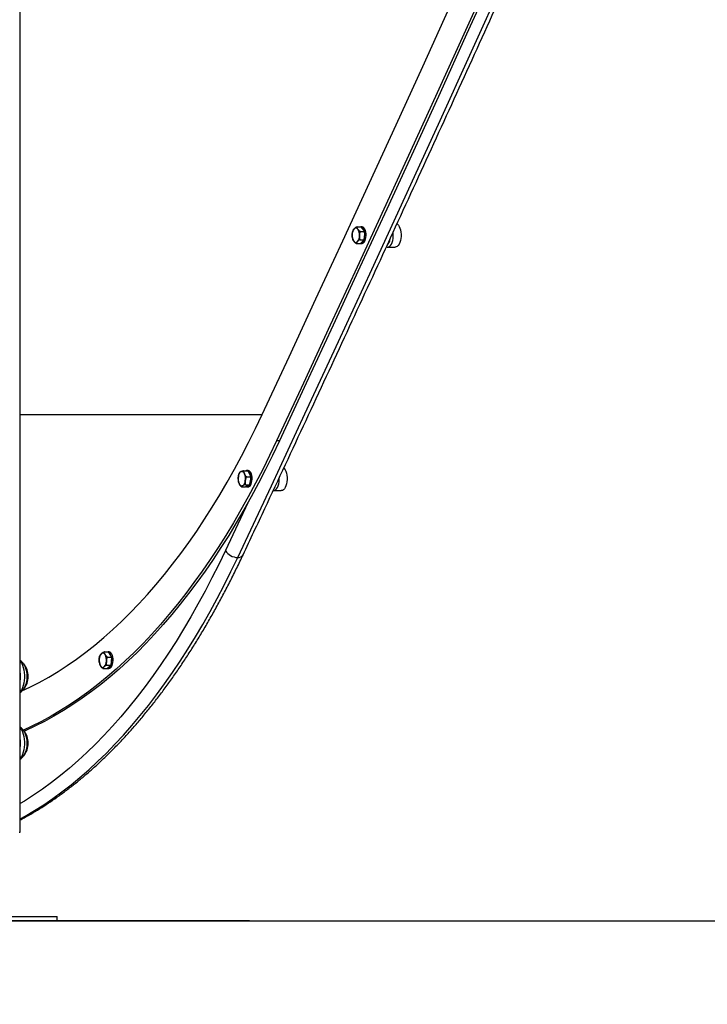
# Model space of a CAD drawing. Units: millimetres. Extents: x -4855.5 to -4835.6, y -641.1 to -624.9.
# Drawn here: x -4840 to -4839.4, y -630 to -629.1 of the extents above; entities that cross this region are included whole.
import ezdxf

# ---------------------------------------------------------------- set-up
doc = ezdxf.new("R2010")
doc.units = ezdxf.units.MM
doc.header["$LTSCALE"] = 50
doc.header["$PDSIZE"] = -1
doc.layers.add('DIASTASEIS', color=253, linetype='Continuous', lineweight=5)
doc.styles.get("Standard").update_dxf_attribs({"font": 'ARIALN.TTF'})
doc.dimstyles.new('STANDARD_ACAD', dxfattribs={"dimtxt": 0.18, "dimasz": 0.15, "dimexe": 0.18, "dimexo": 0.0625, "dimgap": 0.09, "dimtad": 0, "dimtih": 1, "dimtoh": 1, "dimzin": 0, "dimdsep": 46, "dimtxsty": 'Standard', "dimblk": 'OBLIQUE', "dimcen": 0.09, "dimadec": 0, "dimazin": 0, "dimtfac": 1, "dimtofl": 0, "dimtmove": 0, "dimatfit": 3, "dimfxl": 1, "dimtolj": 1, "dimtzin": 0, "dimarcsym": 0})

# ---------------------------------------------------------------- blocks, each defined once
blk = doc.blocks.new('_Oblique')
at = {"color": 0, "linetype": 'ByBlock', "lineweight": -2}
blk.add_line((-0.5, -0.5), (0.5, 0.5), dxfattribs=at)
blk = doc.blocks.new('*D17')
at = {"layer": 'Defpoints', "color": 0}
for p in [(-4839.7204, -626.51515), (-4841.43034, -629.94035), (-4839.7204, -629.94035)]:
    blk.add_point(p, dxfattribs=at)
at = {"layer": 'DIASTASEIS', "color": 0, "lineweight": -2}
for p, q in [((-4839.7829, -626.51515), (-4841.61034, -626.51515)), ((-4841.43034, -626.51515), (-4841.43034, -628.04585)), ((-4841.43034, -629.94035), (-4841.43034, -628.40965)), ((-4839.7829, -629.94035), (-4841.61034, -629.94035))]:
    blk.add_line(p, q, dxfattribs=at)
at = {"layer": 'DIASTASEIS', "color": 0, "linetype": 'ByBlock', "lineweight": -2, "xscale": 0.15, "yscale": 0.15, "zscale": 0.15}
for p, rotation in [((-4841.43034, -626.51515), 90), ((-4841.43034, -629.94035), 270)]:
    blk.add_blockref('_Oblique', p, dxfattribs=dict(at, rotation=rotation))
at = {"layer": 'DIASTASEIS', "color": 0, "insert": (-4841.43034, -628.22775), "char_height": 0.18, "attachment_point": 5}
blk.add_mtext('\\A1;3.40', dxfattribs=at)
blk = doc.blocks.new('2')
at = {"color": 7, "linetype": 'Continuous', "lineweight": 25}
for p, q in [((-4844.66576, -659.46105), (-4844.66576, -656.9089)), ((-4844.36284, -658.91652), (-4844.35937, -658.91652)), ((-4844.35968, -658.92059), (-4844.35622, -658.92059)), ((-4844.35937, -658.91652), (-4844.35622, -658.92059)), ((-4844.35834, -658.91661), (-4844.3593, -658.91661)), ((-4844.35622, -658.92059), (-4844.3564, -658.92808)), ((-4844.35986, -658.92808), (-4844.3564, -658.92808)), ((-4844.3564, -658.92808), (-4844.35974, -658.93152)), ((-4844.3632, -658.93152), (-4844.35974, -658.93152)), ((-4844.35956, -658.93141), (-4844.35834, -658.93141)), ((-4844.33557, -658.93476), (-4844.32855, -658.93476)), ((-4844.32762, -658.9346), (-4844.32855, -658.93476)), ((-4844.66576, -659.08531), (-4844.44806, -659.08531)), ((-4844.43267, -659.10919), (-4844.43527, -659.10919)), ((-4844.46449, -659.1359), (-4844.46103, -659.1359)), ((-4844.46088, -659.13569), (-4844.46209, -659.13569)), ((-4844.46191, -659.14135), (-4844.45844, -659.14135)), ((-4844.46103, -659.1359), (-4844.45844, -659.14135)), ((-4844.45844, -659.14135), (-4844.45951, -659.14854)), ((-4844.46662, -659.15029), (-4844.46316, -659.15029)), ((-4844.45951, -659.14854), (-4844.46316, -659.15029)), ((-4844.46298, -659.14854), (-4844.45951, -659.14854)), ((-4844.46209, -659.15049), (-4844.46088, -659.15049)), ((-4844.43811, -659.15384), (-4844.43109, -659.15384)), ((-4844.46107, -659.16484), (-4844.48124, -659.20784)), ((-4844.59006, -659.29898), (-4844.5866, -659.29898)), ((-4844.5866, -659.29898), (-4844.58363, -659.30358)), ((-4844.5859, -659.29902), (-4844.58657, -659.29902)), ((-4844.58414, -659.31101), (-4844.58762, -659.31385)), ((-4844.58761, -659.31101), (-4844.58414, -659.31101)), ((-4844.5871, -659.30358), (-4844.58363, -659.30358)), ((-4844.58363, -659.30358), (-4844.58414, -659.31101)), ((-4844.59108, -659.31385), (-4844.58762, -659.31385)), ((-4844.58711, -659.31382), (-4844.5859, -659.31382)), ((-4844.66663, -659.46105), (-4844.66576, -659.46105)), ((-4844.81249, -659.53705), (-4844.63249, -659.53705)), ((-4844.81249, -659.54105), (-4844.63249, -659.54105)), ((-4844.63249, -659.54105), (-4844.63249, -659.53705))]:
    blk.add_line(p, q, dxfattribs=at)
at = {"color": 7, "linetype": 'Continuous', "lineweight": 25, "flags": 128}
for points in [[(-4844.44806, -659.08531), (-4844.42388, -659.03337), (-4844.39975, -658.98133), (-4844.37567, -658.92919), (-4844.35164, -658.87697), (-4844.32766, -658.82465), (-4844.30374, -658.77223), (-4844.27986, -658.71973), (-4844.25603, -658.66713)], [(-4844.24305, -658.6906), (-4844.2669, -658.74325), (-4844.2908, -658.79581), (-4844.31475, -658.84827), (-4844.33875, -658.90064), (-4844.36281, -658.95292), (-4844.38691, -659.0051), (-4844.41106, -659.05719), (-4844.43527, -659.10919)], [(-4844.24046, -658.6906), (-4844.2643, -658.74325), (-4844.2882, -658.79581), (-4844.31215, -658.84827), (-4844.33616, -658.90064), (-4844.36021, -658.95292), (-4844.38431, -659.0051), (-4844.40847, -659.05719), (-4844.43267, -659.10919)], [(-4844.47017, -659.21401), (-4844.43989, -659.1494), (-4844.40969, -659.08466), (-4844.37956, -659.01977), (-4844.34952, -658.95473), (-4844.31955, -658.88956), (-4844.28966, -658.82424), (-4844.25984, -658.75878), (-4844.23011, -658.69318)], [(-4844.35591, -658.92273), (-4844.35615, -658.92114), (-4844.35655, -658.91969), (-4844.35711, -658.91846), (-4844.35779, -658.91751), (-4844.35856, -658.91689), (-4844.35929, -658.91663)], [(-4844.3547, -658.92273), (-4844.35493, -658.92114), (-4844.35534, -658.91969), (-4844.3559, -658.91846), (-4844.35658, -658.91751), (-4844.35734, -658.91689), (-4844.35816, -658.91662), (-4844.35834, -658.91661)], [(-4844.3365, -658.9346), (-4844.33562, -658.93476), (-4844.33463, -658.9346), (-4844.33367, -658.93408), (-4844.33278, -658.93321), (-4844.33198, -658.93203), (-4844.33131, -658.93058), (-4844.33078, -658.9289), (-4844.33041, -658.92706), (-4844.33022, -658.92511), (-4844.33021, -658.92313), (-4844.33035, -658.9214)], [(-4844.3269, -658.91378), (-4844.32656, -658.91403), (-4844.32568, -658.91493), (-4844.32489, -658.91614), (-4844.32423, -658.91762), (-4844.32372, -658.91932), (-4844.32337, -658.92117), (-4844.3232, -658.92313), (-4844.32321, -658.92511), (-4844.3234, -658.92706), (-4844.32377, -658.9289), (-4844.3243, -658.93058), (-4844.32497, -658.93203), (-4844.32577, -658.93321), (-4844.32666, -658.93408), (-4844.32762, -658.9346)], [(-4844.35964, -658.93141), (-4844.35891, -658.9313), (-4844.35812, -658.93083), (-4844.35739, -658.93002), (-4844.35678, -658.92891), (-4844.35631, -658.92755), (-4844.35599, -658.92602), (-4844.35586, -658.92438), (-4844.35591, -658.92273)], [(-4844.35834, -658.93141), (-4844.3577, -658.9313), (-4844.3569, -658.93083), (-4844.35618, -658.93002), (-4844.35557, -658.92891), (-4844.35509, -658.92755), (-4844.35478, -658.92602), (-4844.35465, -658.92438), (-4844.3547, -658.92273)], [(-4844.66422, -659.33412), (-4844.65711, -659.33075), (-4844.64861, -659.32638), (-4844.64015, -659.32165), (-4844.63175, -659.31657), (-4844.6234, -659.31115), (-4844.6151, -659.30539), (-4844.60687, -659.29928), (-4844.59871, -659.29284), (-4844.59061, -659.28606), (-4844.58258, -659.27894), (-4844.57463, -659.2715), (-4844.56676, -659.26373), (-4844.55897, -659.25563), (-4844.55126, -659.24721), (-4844.54365, -659.23848), (-4844.53612, -659.22944), (-4844.52869, -659.22008), (-4844.52136, -659.21042), (-4844.51413, -659.20046), (-4844.50701, -659.19021), (-4844.49999, -659.17966), (-4844.49308, -659.16882), (-4844.48629, -659.1577), (-4844.47961, -659.1463), (-4844.47305, -659.13463), (-4844.46662, -659.12269), (-4844.4603, -659.11049), (-4844.45412, -659.09803), (-4844.44806, -659.08531)], [(-4844.43527, -659.10919), (-4844.44141, -659.12209), (-4844.44768, -659.13474), (-4844.45407, -659.14714), (-4844.46059, -659.15928), (-4844.46723, -659.17115), (-4844.47399, -659.18275), (-4844.48086, -659.19408), (-4844.48785, -659.20513), (-4844.49494, -659.21589), (-4844.50215, -659.22637), (-4844.50945, -659.23656), (-4844.51686, -659.24645), (-4844.52436, -659.25604), (-4844.53197, -659.26532), (-4844.53966, -659.2743), (-4844.54744, -659.28296), (-4844.55531, -659.29132), (-4844.56326, -659.29935), (-4844.57128, -659.30706), (-4844.57939, -659.31444), (-4844.58757, -659.3215), (-4844.59581, -659.32823), (-4844.60413, -659.33462), (-4844.6125, -659.34068), (-4844.62094, -659.3464), (-4844.62943, -659.35178), (-4844.63797, -659.35681), (-4844.64656, -659.3615), (-4844.6552, -659.36584), (-4844.66288, -659.3694)], [(-4844.43267, -659.10919), (-4844.43881, -659.12209), (-4844.44508, -659.13474), (-4844.45147, -659.14714), (-4844.45799, -659.15928), (-4844.46463, -659.17115), (-4844.47139, -659.18275), (-4844.47826, -659.19408), (-4844.48525, -659.20513), (-4844.49234, -659.21589), (-4844.49955, -659.22637), (-4844.50685, -659.23656), (-4844.51426, -659.24645), (-4844.52177, -659.25604), (-4844.52937, -659.26532), (-4844.53706, -659.2743), (-4844.54484, -659.28296), (-4844.55271, -659.29132), (-4844.56066, -659.29935), (-4844.56869, -659.30706), (-4844.57679, -659.31444), (-4844.58497, -659.3215), (-4844.59322, -659.32823), (-4844.60153, -659.33462), (-4844.6099, -659.34068), (-4844.61834, -659.3464), (-4844.62683, -659.35178), (-4844.63537, -659.35681), (-4844.64396, -659.3615), (-4844.6526, -659.36584), (-4844.66128, -659.36984), (-4844.66222, -659.37025)], [(-4844.42872, -659.13344), (-4844.42835, -659.13384), (-4844.42755, -659.135), (-4844.42687, -659.13644), (-4844.42633, -659.13811), (-4844.42595, -659.13994), (-4844.42575, -659.14189), (-4844.42573, -659.14387), (-4844.4259, -659.14583), (-4844.42624, -659.14769), (-4844.42674, -659.1494)], [(-4844.46406, -659.13862), (-4844.46438, -659.13804), (-4844.46472, -659.13755), (-4844.4651, -659.13716), (-4844.4655, -659.13686), (-4844.46591, -659.13667), (-4844.46634, -659.1366), (-4844.46676, -659.13663), (-4844.46718, -659.13677)], [(-4844.46305, -659.15024), (-4844.46228, -659.15048), (-4844.46145, -659.15038), (-4844.46066, -659.14991), (-4844.45993, -659.1491), (-4844.45932, -659.14798), (-4844.45884, -659.14663), (-4844.45853, -659.14509), (-4844.4584, -659.14346), (-4844.45845, -659.1418)], [(-4844.45724, -659.1418), (-4844.45747, -659.14021), (-4844.45788, -659.13877), (-4844.45844, -659.13754), (-4844.45911, -659.13659), (-4844.45988, -659.13597), (-4844.4607, -659.1357), (-4844.46088, -659.13569)], [(-4844.46088, -659.15049), (-4844.46024, -659.15038), (-4844.45944, -659.14991), (-4844.45872, -659.1491), (-4844.45811, -659.14798), (-4844.45763, -659.14663), (-4844.45732, -659.14509), (-4844.45719, -659.14346), (-4844.45724, -659.1418)], [(-4844.43811, -659.15384), (-4844.438, -659.15384), (-4844.43701, -659.15362), (-4844.43607, -659.15303), (-4844.43519, -659.15212), (-4844.43441, -659.15089), (-4844.43375, -659.1494), (-4844.43325, -659.14769), (-4844.43291, -659.14583), (-4844.43274, -659.14387), (-4844.43274, -659.14231)], [(-4844.46878, -659.14757), (-4844.46847, -659.14814), (-4844.46812, -659.14863), (-4844.46775, -659.14903), (-4844.46735, -659.14933), (-4844.46693, -659.14951), (-4844.46651, -659.14959), (-4844.46609, -659.14956), (-4844.46567, -659.14942)], [(-4844.42674, -659.1494), (-4844.42739, -659.15089), (-4844.42817, -659.15212), (-4844.42905, -659.15303), (-4844.43, -659.15362), (-4844.43099, -659.15384), (-4844.43109, -659.15384)], [(-4844.48124, -659.20784), (-4844.48721, -659.22028), (-4844.4933, -659.23246), (-4844.49952, -659.2444), (-4844.50586, -659.25606), (-4844.51231, -659.26747), (-4844.51889, -659.2786), (-4844.52558, -659.28946), (-4844.53238, -659.30004), (-4844.53929, -659.31034), (-4844.54631, -659.32034), (-4844.55342, -659.33005), (-4844.56064, -659.33947), (-4844.56795, -659.34858), (-4844.57536, -659.35739), (-4844.58285, -659.36589), (-4844.59043, -659.37408), (-4844.5981, -659.38195), (-4844.60584, -659.3895), (-4844.61367, -659.39673), (-4844.62156, -659.40363), (-4844.62952, -659.41021), (-4844.63756, -659.41645), (-4844.64565, -659.42236), (-4844.6538, -659.42793), (-4844.66201, -659.43316), (-4844.66576, -659.43542)], [(-4844.66576, -659.44922), (-4844.66125, -659.4467), (-4844.6529, -659.44176), (-4844.6446, -659.43647), (-4844.63636, -659.43084), (-4844.62818, -659.42487), (-4844.62006, -659.41856), (-4844.61201, -659.41192), (-4844.60403, -659.40494), (-4844.59612, -659.39763), (-4844.58829, -659.39), (-4844.58054, -659.38204), (-4844.57288, -659.37377), (-4844.5653, -659.36518), (-4844.55782, -659.35627), (-4844.55043, -659.34706), (-4844.54313, -659.33754), (-4844.53594, -659.32772), (-4844.52885, -659.31761), (-4844.52186, -659.3072), (-4844.51499, -659.29651), (-4844.50822, -659.28553), (-4844.50158, -659.27428), (-4844.49505, -659.26275), (-4844.48864, -659.25095), (-4844.48236, -659.23889), (-4844.4762, -659.22658), (-4844.47017, -659.21401)], [(-4844.58945, -659.30128), (-4844.5898, -659.3008), (-4844.59018, -659.30042), (-4844.59058, -659.30014), (-4844.591, -659.29997), (-4844.59142, -659.29991), (-4844.59185, -659.29996), (-4844.59226, -659.30012), (-4844.59267, -659.30039)], [(-4844.58347, -659.30513), (-4844.5837, -659.30354), (-4844.58411, -659.30209), (-4844.58466, -659.30086), (-4844.58534, -659.29992), (-4844.58611, -659.29929), (-4844.58651, -659.29911)], [(-4844.58225, -659.30513), (-4844.58249, -659.30354), (-4844.58289, -659.30209), (-4844.58345, -659.30086), (-4844.58413, -659.29992), (-4844.5849, -659.29929), (-4844.58571, -659.29902), (-4844.5859, -659.29902)], [(-4844.66576, -659.30717), (-4844.66548, -659.30754), (-4844.66452, -659.30906), (-4844.66369, -659.31086), (-4844.663, -659.31288), (-4844.66247, -659.31508), (-4844.66211, -659.31742), (-4844.66193, -659.31983), (-4844.66193, -659.32228), (-4844.66211, -659.32469), (-4844.66247, -659.32703), (-4844.663, -659.32923), (-4844.66369, -659.33125), (-4844.66452, -659.33304), (-4844.66548, -659.33457), (-4844.66576, -659.33494)], [(-4844.65946, -659.32105), (-4844.65955, -659.31886), (-4844.65982, -659.31672), (-4844.66027, -659.3147), (-4844.66087, -659.31286), (-4844.66162, -659.31123), (-4844.66249, -659.30988), (-4844.66265, -659.30967)], [(-4844.66265, -659.30967), (-4844.66204, -659.31052), (-4844.66123, -659.31201), (-4844.66055, -659.31375), (-4844.66002, -659.31569), (-4844.65967, -659.31778), (-4844.65948, -659.31995), (-4844.65948, -659.32216), (-4844.65967, -659.32433), (-4844.66002, -659.32642), (-4844.66055, -659.32836), (-4844.66123, -659.3301), (-4844.66204, -659.33159), (-4844.66265, -659.33244)], [(-4844.59343, -659.31155), (-4844.59308, -659.31202), (-4844.5927, -659.3124), (-4844.5923, -659.31268), (-4844.59188, -659.31285), (-4844.59146, -659.31291), (-4844.59103, -659.31286), (-4844.59062, -659.3127), (-4844.59021, -659.31243)], [(-4844.58752, -659.31377), (-4844.58729, -659.31381), (-4844.58647, -659.3137), (-4844.58567, -659.31323), (-4844.58495, -659.31242), (-4844.58433, -659.31131), (-4844.58386, -659.30995), (-4844.58355, -659.30842), (-4844.58341, -659.30678), (-4844.58347, -659.30513)], [(-4844.5859, -659.31382), (-4844.58525, -659.3137), (-4844.58446, -659.31323), (-4844.58374, -659.31242), (-4844.58312, -659.31131), (-4844.58265, -659.30995), (-4844.58233, -659.30842), (-4844.5822, -659.30678), (-4844.58225, -659.30513)], [(-4844.66576, -659.36717), (-4844.66548, -659.36754), (-4844.66452, -659.36906), (-4844.66369, -659.37086), (-4844.663, -659.37288), (-4844.66247, -659.37508), (-4844.66211, -659.37742), (-4844.66193, -659.37983), (-4844.66193, -659.38228), (-4844.66211, -659.38469), (-4844.66247, -659.38703), (-4844.663, -659.38923), (-4844.66369, -659.39125), (-4844.66452, -659.39304), (-4844.66548, -659.39457), (-4844.66576, -659.39494)], [(-4844.65946, -659.38105), (-4844.65955, -659.37886), (-4844.65982, -659.37672), (-4844.66027, -659.3747), (-4844.66087, -659.37286), (-4844.66162, -659.37123), (-4844.66249, -659.36988), (-4844.66265, -659.36967)], [(-4844.66265, -659.36967), (-4844.66204, -659.37052), (-4844.66123, -659.37201), (-4844.66055, -659.37375), (-4844.66002, -659.37569), (-4844.65967, -659.37778), (-4844.65948, -659.37995), (-4844.65948, -659.38216), (-4844.65967, -659.38433), (-4844.66002, -659.38642), (-4844.66055, -659.38836), (-4844.66123, -659.3901), (-4844.66204, -659.39159), (-4844.66265, -659.39244)]]:
    blk.add_lwpolyline(points, dxfattribs=at)
at = {"color": 7, "linetype": 'Continuous', "lineweight": 25}
for centre, radius, start, end in [((-4844.35868, -658.92341), 0.00846, 142.31002, 181.99121), ((-4844.36386, -658.91954), 0.002, 29.67137, 139.22348), ((-4844.3701, -658.92369), 0.00949, 356.08732, 32.75549), ((-4844.35767, -658.92435), 0.00949, 176.08732, 212.75549), ((-4844.36391, -658.9285), 0.002, 209.67137, 319.22348), ((-4844.36909, -658.92463), 0.00846, 322.31002, 1.99121), ((-4844.34328, -658.92613), 0.01033, 317.10993, 353.18694), ((-4844.45819, -659.14309), 0.0115, 170.76256, 202.89859), ((-4844.46369, -659.14147), 0.00585, 126.59036, 177.79532), ((-4844.47466, -659.1431), 0.0115, 350.76256, 22.89859), ((-4844.46209, -659.13764), 0.00195, 63.43769, 116.56231), ((-4844.46601, -659.14167), 0.00755, 358.99029, 48.03204), ((-4844.46915, -659.14472), 0.00585, 306.59036, 357.79532), ((-4844.46999, -659.20066), 0.01335, 212.56292, 269.24399), ((-4844.4696, -659.20896), 0.00508, 263.53913, 327.71272), ((-4844.58717, -659.30548), 0.00749, 137.20524, 180.36363), ((-4844.5985, -659.30626), 0.01034, 354.23237, 28.80517), ((-4844.67659, -659.32105), 0.018, 39.23693, 53.01014), ((-4844.67659, -659.32105), 0.018, 0, 39.23693), ((-4844.58437, -659.30656), 0.01034, 174.23237, 208.80517), ((-4844.59571, -659.30734), 0.00749, 317.20524, 0.36363), ((-4844.69996, -659.32105), 0.03444, 353.14314, 6.85686), ((-4844.67659, -659.32105), 0.018, 320.76307, 0), ((-4844.67826, -659.32193), 0.01882, 326.03849, 2.66172), ((-4844.67659, -659.32105), 0.018, 306.98986, 320.76307), ((-4844.67659, -659.38105), 0.018, 39.23693, 53.01014), ((-4844.67659, -659.38105), 0.018, 0, 39.23693), ((-4844.69996, -659.38105), 0.03444, 353.14314, 6.85686), ((-4844.67659, -659.38105), 0.018, 320.76307, 0), ((-4844.67826, -659.38193), 0.01882, 326.03849, 2.66172), ((-4844.67659, -659.38105), 0.018, 306.98986, 320.76307)]:
    blk.add_arc(centre, radius, start, end, dxfattribs=at)
for points, knots in [([(-4844.4653, -659.21167), (-4844.45879, -659.19779), (-4844.43989, -659.15753), (-4844.4087, -659.09072), (-4844.37177, -659.01119), (-4844.33496, -658.93144), (-4844.29827, -658.85147), (-4844.26169, -658.7713), (-4844.23739, -658.71767), (-4844.22524, -658.69085)], [0, 0, 0, 0, 0.080641, 0.233859, 0.387077, 0.540295, 0.693513, 0.846732, 1, 1, 1, 1]), ([(-4844.36713, -658.9237), (-4844.36714, -658.92303), (-4844.36715, -658.92216), (-4844.36697, -658.92131), (-4844.36693, -658.92112)], [0, 0, 0, 0, 0.772731, 1, 1, 1, 1]), ([(-4844.36643, -658.91951), (-4844.36654, -658.91976), (-4844.36675, -658.92025), (-4844.36687, -658.92083), (-4844.36693, -658.92111)], [0, 0, 0, 0, 0.5190452, 1, 1, 1, 1]), ([(-4844.36643, -658.91951), (-4844.3663, -658.91931), (-4844.36603, -658.91889), (-4844.3656, -658.91846), (-4844.36537, -658.91824)], [0, 0, 0, 0, 0.477525, 1, 1, 1, 1]), ([(-4844.36537, -658.91824), (-4844.36533, -658.9182), (-4844.36512, -658.91798), (-4844.3648, -658.91765), (-4844.36433, -658.91722), (-4844.36393, -658.91691), (-4844.36352, -658.9167), (-4844.36327, -658.9166), (-4844.36302, -658.91653), (-4844.3629, -658.91653), (-4844.36284, -658.91652)], [0, 0, 0, 0, 0.061726, 0.340779, 0.530202, 0.745418, 0.824024, 0.903136, 0.951515, 1, 1, 1, 1]), ([(-4844.36284, -658.91652), (-4844.36289, -658.91653), (-4844.36298, -658.91653), (-4844.3631, -658.9166), (-4844.3632, -658.91673), (-4844.36317, -658.91712), (-4844.36275, -658.91776), (-4844.36233, -658.91829), (-4844.36213, -658.91855)], [0, 0, 0, 0, 0.043293, 0.086423, 0.158737, 0.284955, 0.648538, 1, 1, 1, 1]), ([(-4844.36213, -658.91855), (-4844.36209, -658.9186), (-4844.36189, -658.91886), (-4844.36159, -658.91925), (-4844.36114, -658.91976), (-4844.36075, -658.92012), (-4844.36036, -658.92038), (-4844.36011, -658.9205), (-4844.35987, -658.92057), (-4844.35974, -658.92058), (-4844.35968, -658.92059)], [0, 0, 0, 0, 0.061726, 0.340779, 0.530202, 0.745418, 0.824024, 0.903136, 0.951515, 1, 1, 1, 1]), ([(-4844.35968, -658.92059), (-4844.35968, -658.92059), (-4844.35973, -658.92059), (-4844.35985, -658.92061), (-4844.36003, -658.92074), (-4844.36024, -658.92102), (-4844.3606, -658.92198), (-4844.36061, -658.92316), (-4844.36063, -658.92411), (-4844.36064, -658.92433)], [0, 0, 0, 0, 0.000586, 0.042431, 0.094267, 0.17103, 0.308831, 0.834246, 1, 1, 1, 1]), ([(-4844.36704, -658.92628), (-4844.3671, -658.92565), (-4844.36717, -658.92479), (-4844.36714, -658.92393), (-4844.36713, -658.9237)], [0, 0, 0, 0, 0.734089, 1, 1, 1, 1]), ([(-4844.36707, -658.92628), (-4844.367, -658.92666), (-4844.3669, -658.92728), (-4844.3667, -658.92781), (-4844.36662, -658.92802)], [0, 0, 0, 0, 0.610569, 1, 1, 1, 1]), ([(-4844.36565, -658.92948), (-4844.36568, -658.92944), (-4844.36588, -658.92918), (-4844.36618, -658.92879), (-4844.36651, -658.92834), (-4844.36659, -658.92811), (-4844.36662, -658.92802)], [0, 0, 0, 0, 0.094263, 0.520412, 0.809684, 1, 1, 1, 1]), ([(-4844.3632, -658.93152), (-4844.36326, -658.93151), (-4844.36337, -658.9315), (-4844.36358, -658.93144), (-4844.36388, -658.93131), (-4844.36447, -658.93092), (-4844.36503, -658.93028), (-4844.36544, -658.92975), (-4844.36565, -658.92948)], [0, 0, 0, 0, 0.043293, 0.086423, 0.158737, 0.284955, 0.648538, 1, 1, 1, 1]), ([(-4844.3624, -658.9298), (-4844.36244, -658.92984), (-4844.36265, -658.93005), (-4844.36297, -658.93039), (-4844.36335, -658.93082), (-4844.36353, -658.93113), (-4844.36354, -658.93134), (-4844.36348, -658.93144), (-4844.36336, -658.9315), (-4844.36326, -658.93151), (-4844.3632, -658.93152)], [0, 0, 0, 0, 0.0617258, 0.340779, 0.5302017, 0.7454184, 0.8240242, 0.9031361, 0.9515146, 1, 1, 1, 1]), ([(-4844.35986, -658.92808), (-4844.35992, -658.92809), (-4844.36003, -658.92809), (-4844.36025, -658.92814), (-4844.36056, -658.92826), (-4844.36116, -658.92859), (-4844.36175, -658.92913), (-4844.36219, -658.92958), (-4844.3624, -658.9298)], [0, 0, 0, 0, 0.043293, 0.086423, 0.158737, 0.284955, 0.648538, 1, 1, 1, 1]), ([(-4844.36064, -658.92433), (-4844.36066, -658.925), (-4844.3607, -658.92601), (-4844.36057, -658.92718), (-4844.36036, -658.92772), (-4844.36017, -658.92797), (-4844.36001, -658.92807), (-4844.3599, -658.92808), (-4844.35986, -658.92808)], [0, 0, 0, 0, 0.485111, 0.728954, 0.85132, 0.9105, 0.970286, 1, 1, 1, 1]), ([(-4844.46978, -659.14366), (-4844.46977, -659.14407), (-4844.46974, -659.14478), (-4844.46959, -659.14543), (-4844.46953, -659.1457)], [0, 0, 0, 0, 0.586357, 1, 1, 1, 1]), ([(-4844.46975, -659.14366), (-4844.46976, -659.14332), (-4844.46976, -659.14252), (-4844.46962, -659.14171), (-4844.46954, -659.14124)], [0, 0, 0, 0, 0.4233447, 1, 1, 1, 1]), ([(-4844.46954, -659.14124), (-4844.46953, -659.14116), (-4844.46946, -659.14071), (-4844.46935, -659.14001), (-4844.46921, -659.13919), (-4844.46904, -659.13877), (-4844.46897, -659.13858)], [0, 0, 0, 0, 0.0915973, 0.5056949, 0.7867863, 1, 1, 1, 1]), ([(-4844.46841, -659.13749), (-4844.46848, -659.13759), (-4844.46871, -659.1379), (-4844.46886, -659.13831), (-4844.46897, -659.13858)], [0, 0, 0, 0, 0.336383, 1, 1, 1, 1]), ([(-4844.46842, -659.13748), (-4844.46842, -659.13747), (-4844.4684, -659.13736), (-4844.46788, -659.13711), (-4844.46741, -659.13688), (-4844.46718, -659.13677)], [0, 0, 0, 0, 0.026498, 0.5215, 1, 1, 1, 1]), ([(-4844.46718, -659.13677), (-4844.46714, -659.13675), (-4844.46691, -659.13664), (-4844.46655, -659.13647), (-4844.46605, -659.13625), (-4844.46561, -659.1361), (-4844.46519, -659.13599), (-4844.46492, -659.13594), (-4844.46468, -659.1359), (-4844.46455, -659.1359), (-4844.46449, -659.1359)], [0, 0, 0, 0, 0.061726, 0.340779, 0.530202, 0.745418, 0.824024, 0.903136, 0.951515, 1, 1, 1, 1]), ([(-4844.46449, -659.1359), (-4844.46449, -659.1359), (-4844.46454, -659.1359), (-4844.46465, -659.13592), (-4844.46478, -659.13601), (-4844.46489, -659.13621), (-4844.46489, -659.13691), (-4844.46447, -659.13776), (-4844.46414, -659.13846), (-4844.46406, -659.13862)], [0, 0, 0, 0, 0.000586, 0.042431, 0.094267, 0.17103, 0.308831, 0.834246, 1, 1, 1, 1]), ([(-4844.46406, -659.13862), (-4844.46384, -659.13911), (-4844.46351, -659.13984), (-4844.46295, -659.14069), (-4844.46254, -659.14108), (-4844.46225, -659.14126), (-4844.46206, -659.14133), (-4844.46194, -659.14134), (-4844.46191, -659.14135)], [0, 0, 0, 0, 0.485111, 0.728954, 0.85132, 0.9105, 0.970286, 1, 1, 1, 1]), ([(-4844.46191, -659.14135), (-4844.46196, -659.14135), (-4844.46207, -659.14137), (-4844.46225, -659.14147), (-4844.46248, -659.14171), (-4844.46286, -659.1424), (-4844.4631, -659.14353), (-4844.46324, -659.14448), (-4844.46331, -659.14494)], [0, 0, 0, 0, 0.043293, 0.086423, 0.158737, 0.284955, 0.648538, 1, 1, 1, 1]), ([(-4844.46878, -659.14757), (-4844.46904, -659.14708), (-4844.46937, -659.14645), (-4844.4695, -659.14584), (-4844.46953, -659.1457)], [0, 0, 0, 0, 0.779297, 1, 1, 1, 1]), ([(-4844.46713, -659.15009), (-4844.46717, -659.15007), (-4844.46737, -659.14994), (-4844.46797, -659.14926), (-4844.46837, -659.14842), (-4844.4687, -659.14773), (-4844.46878, -659.14757)], [0, 0, 0, 0, 0.040519, 0.200015, 0.80815, 1, 1, 1, 1]), ([(-4844.46712, -659.15009), (-4844.46709, -659.15012), (-4844.46702, -659.15019), (-4844.46693, -659.15022), (-4844.46688, -659.15023)], [0, 0, 0, 0, 0.45599, 1, 1, 1, 1]), ([(-4844.46567, -659.14942), (-4844.46571, -659.14943), (-4844.46594, -659.14954), (-4844.4663, -659.14972), (-4844.46671, -659.14994), (-4844.46692, -659.15009), (-4844.46695, -659.1502), (-4844.4669, -659.15025), (-4844.46679, -659.15028), (-4844.46668, -659.15029), (-4844.46662, -659.15029)], [0, 0, 0, 0, 0.061726, 0.340779, 0.530202, 0.745418, 0.824024, 0.903136, 0.951515, 1, 1, 1, 1]), ([(-4844.46298, -659.14854), (-4844.46303, -659.14854), (-4844.46314, -659.14855), (-4844.46336, -659.14857), (-4844.46368, -659.14863), (-4844.46431, -659.1488), (-4844.46496, -659.14907), (-4844.46543, -659.1493), (-4844.46567, -659.14942)], [0, 0, 0, 0, 0.043293, 0.086423, 0.158737, 0.284955, 0.648538, 1, 1, 1, 1]), ([(-4844.46331, -659.14494), (-4844.46332, -659.14502), (-4844.46339, -659.14548), (-4844.46349, -659.14618), (-4844.46358, -659.14708), (-4844.46356, -659.14772), (-4844.46343, -659.14817), (-4844.46331, -659.14838), (-4844.46315, -659.14852), (-4844.46303, -659.14853), (-4844.46298, -659.14854)], [0, 0, 0, 0, 0.061726, 0.340779, 0.530202, 0.745418, 0.824024, 0.903136, 0.951515, 1, 1, 1, 1]), ([(-4844.66576, -659.45008), (-4844.66459, -659.44947), (-4844.66075, -659.44747), (-4844.65429, -659.44375), (-4844.64637, -659.43893), (-4844.63851, -659.4338), (-4844.6307, -659.42837), (-4844.62294, -659.42263), (-4844.61525, -659.4166), (-4844.60761, -659.41027), (-4844.60004, -659.40365), (-4844.59254, -659.39674), (-4844.58511, -659.38954), (-4844.57776, -659.38206), (-4844.57048, -659.3743), (-4844.56328, -659.36625), (-4844.55617, -659.35794), (-4844.54914, -659.34935), (-4844.5422, -659.34049), (-4844.53535, -659.33137), (-4844.52859, -659.32199), (-4844.52193, -659.31235), (-4844.51537, -659.30246), (-4844.50891, -659.29232), (-4844.50255, -659.28193), (-4844.4963, -659.2713), (-4844.49015, -659.26044), (-4844.48412, -659.24934), (-4844.47819, -659.23801), (-4844.47239, -659.22646), (-4844.46811, -659.21763), (-4844.46577, -659.21267), (-4844.4653, -659.21167)], [0, 0, 0, 0, 0.015166, 0.04981, 0.084487, 0.119195, 0.153933, 0.188697, 0.223486, 0.258297, 0.293129, 0.327978, 0.362842, 0.397719, 0.432608, 0.467506, 0.502411, 0.537322, 0.572238, 0.607158, 0.642079, 0.677002, 0.711925, 0.746848, 0.781769, 0.816689, 0.851607, 0.886522, 0.921435, 0.956345, 0.991251, 1, 1, 1, 1]), ([(-4844.59466, -659.30553), (-4844.59464, -659.30486), (-4844.59461, -659.30397), (-4844.59438, -659.30311), (-4844.59433, -659.3029)], [0, 0, 0, 0, 0.7565911, 1, 1, 1, 1]), ([(-4844.59379, -659.30147), (-4844.59389, -659.30167), (-4844.59412, -659.3021), (-4844.59426, -659.30263), (-4844.59433, -659.3029)], [0, 0, 0, 0, 0.476089, 1, 1, 1, 1]), ([(-4844.5938, -659.30147), (-4844.59366, -659.30129), (-4844.59337, -659.30094), (-4844.5929, -659.30058), (-4844.59267, -659.30039)], [0, 0, 0, 0, 0.491621, 1, 1, 1, 1]), ([(-4844.59267, -659.30039), (-4844.59263, -659.30036), (-4844.59241, -659.30018), (-4844.59207, -659.2999), (-4844.59159, -659.29955), (-4844.59117, -659.2993), (-4844.59075, -659.29912), (-4844.59049, -659.29904), (-4844.59025, -659.29899), (-4844.59012, -659.29898), (-4844.59006, -659.29898)], [0, 0, 0, 0, 0.061726, 0.340779, 0.530202, 0.745418, 0.824024, 0.903136, 0.951515, 1, 1, 1, 1]), ([(-4844.59006, -659.29898), (-4844.59011, -659.29898), (-4844.59021, -659.29899), (-4844.59033, -659.29906), (-4844.59043, -659.29921), (-4844.59042, -659.29965), (-4844.59003, -659.30038), (-4844.58964, -659.30098), (-4844.58945, -659.30128)], [0, 0, 0, 0, 0.043293, 0.086423, 0.158737, 0.284955, 0.648538, 1, 1, 1, 1]), ([(-4844.58945, -659.30128), (-4844.58941, -659.30133), (-4844.58923, -659.30162), (-4844.58894, -659.30207), (-4844.58852, -659.30265), (-4844.58814, -659.30305), (-4844.58776, -659.30334), (-4844.58752, -659.30348), (-4844.58728, -659.30356), (-4844.58716, -659.30357), (-4844.5871, -659.30358)], [0, 0, 0, 0, 0.061726, 0.340779, 0.530202, 0.745418, 0.824024, 0.903136, 0.951515, 1, 1, 1, 1]), ([(-4844.59469, -659.30805), (-4844.59471, -659.30744), (-4844.59474, -659.3066), (-4844.59468, -659.30575), (-4844.59466, -659.30553)], [0, 0, 0, 0, 0.731319, 1, 1, 1, 1]), ([(-4844.59471, -659.30805), (-4844.59466, -659.30845), (-4844.59459, -659.30911), (-4844.5944, -659.30969), (-4844.59433, -659.30992)], [0, 0, 0, 0, 0.600114, 1, 1, 1, 1]), ([(-4844.59343, -659.31155), (-4844.59347, -659.31149), (-4844.59365, -659.3112), (-4844.59393, -659.31076), (-4844.59424, -659.31026), (-4844.5943, -659.31001), (-4844.59433, -659.30992)], [0, 0, 0, 0, 0.0962417, 0.531336, 0.8266801, 1, 1, 1, 1]), ([(-4844.59108, -659.31385), (-4844.59114, -659.31384), (-4844.59125, -659.31383), (-4844.59146, -659.31376), (-4844.59176, -659.31361), (-4844.59232, -659.31317), (-4844.59286, -659.31245), (-4844.59324, -659.31184), (-4844.59343, -659.31155)], [0, 0, 0, 0, 0.043293, 0.086423, 0.158737, 0.284955, 0.648538, 1, 1, 1, 1]), ([(-4844.58761, -659.31101), (-4844.58766, -659.31102), (-4844.58777, -659.31102), (-4844.58799, -659.31106), (-4844.58831, -659.31116), (-4844.58892, -659.31143), (-4844.58954, -659.31188), (-4844.58999, -659.31225), (-4844.59021, -659.31243)], [0, 0, 0, 0, 0.043293, 0.086423, 0.158737, 0.284955, 0.648538, 1, 1, 1, 1]), ([(-4844.58822, -659.3073), (-4844.58827, -659.30796), (-4844.58835, -659.30896), (-4844.58828, -659.31012), (-4844.58809, -659.31066), (-4844.58791, -659.3109), (-4844.58775, -659.311), (-4844.58764, -659.31101), (-4844.58761, -659.31101)], [0, 0, 0, 0, 0.485111, 0.728954, 0.85132, 0.9105, 0.970286, 1, 1, 1, 1]), ([(-4844.5871, -659.30358), (-4844.5871, -659.30358), (-4844.58715, -659.30358), (-4844.58726, -659.3036), (-4844.58745, -659.30373), (-4844.58768, -659.30401), (-4844.58807, -659.30496), (-4844.58814, -659.30613), (-4844.5882, -659.30707), (-4844.58822, -659.3073)], [0, 0, 0, 0, 0.000586, 0.042431, 0.094267, 0.17103, 0.308831, 0.834246, 1, 1, 1, 1]), ([(-4844.59021, -659.31243), (-4844.59025, -659.31246), (-4844.59047, -659.31264), (-4844.59081, -659.31292), (-4844.5912, -659.31327), (-4844.5914, -659.31352), (-4844.59142, -659.3137), (-4844.59136, -659.31378), (-4844.59125, -659.31384), (-4844.59114, -659.31384), (-4844.59108, -659.31385)], [0, 0, 0, 0, 0.061726, 0.340779, 0.530202, 0.745418, 0.824024, 0.903136, 0.951515, 1, 1, 1, 1])]:
    blk.add_open_spline(points, degree=3, knots=knots, dxfattribs=at)

msp = doc.modelspace()

# ---------------------------------------------------------------- linework, layer by layer
msp.add_line((-4842.46624305, -629.94035241), (-4835.58457787, -629.94035241))

# ---------------------------------------------------------------- block references
at = {"color": 5}
msp.add_blockref('2', (4.6765438, 29.60070245), dxfattribs=at)

# ---------------------------------------------------------------- dimensions: what is measured, and where the dimension line sits
at = {"layer": 'DIASTASEIS'}
dim = msp.add_linear_dim(base=(-4841.43034003, -629.94035241), p1=(-4839.72039574, -626.51514656), p2=(-4839.72039574, -629.94035241), angle=90, dimstyle='STANDARD_ACAD', override={"dimrnd": 0.1, "dimtxsty": 'Standard', "dimtmove": 2}, dxfattribs=at)
dim.commit()
dim.dimension.update_dxf_attribs({"geometry": '*D17', "text_midpoint": (-4841.43034003, -628.22774949)})

doc.saveas('drawing.dxf')
